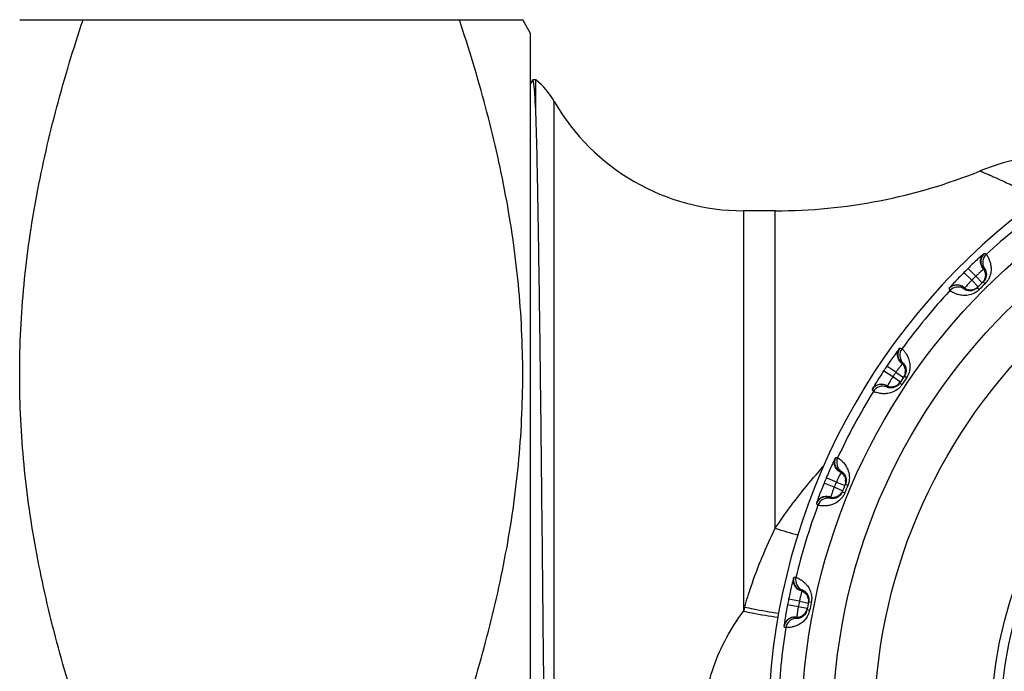
# Model space of a CAD drawing. Units: millimetres. Extents: x 0 to 420, y 0 to 297.
# Drawn here: x 102 to 138, y 55 to 79 of the extents above; entities that cross this region are included whole.
import ezdxf

# ---------------------------------------------------------------- set-up
doc = ezdxf.new("R2010")
doc.units = ezdxf.units.MM
doc.header["$LTSCALE"] = 23.1
doc.layers.get('0').update_dxf_attribs({"linetype": 'CONTINUOUS'})
for name, color, linetype in [('A_STD', 7, 'CONTINUOUS'), ('BEARBEITUNG', 7, 'CONTINUOUS'), ('KOSMETIK', 7, 'CONTINUOUS')]:
    doc.layers.add(name, color=color, linetype=linetype)

msp = doc.modelspace()

# ---------------------------------------------------------------- linework, layer by layer
at = {"color": 7, "linetype": 'Continuous'}
for p, q in [((120.571, 76.75), (120.506, 76.625)), ((120.582, 76.76), (120.571, 76.75)), ((120.701, 75.54), (120.701, 76.76)), ((129.466, 71.96), (128.301, 71.96))]:
    msp.add_line(p, q, dxfattribs=at)
at = {"color": 9, "linetype": 'Continuous'}
for p, q in [((121.373, 29.96), (121.373, 75.96)), ((136.661, 69.417), (136.377, 69.699)), ((136.807, 69.563), (136.526, 69.848)), ((136.898, 69.179), (136.661, 69.417)), ((136.807, 69.563), (137.045, 69.325)), ((137.149, 69.287), (137.079, 69.359)), ((136.936, 69.075), (136.864, 69.145)), ((133.768, 65.873), (133.435, 66.094)), ((133.883, 66.045), (133.552, 66.269)), ((133.883, 66.045), (134.163, 65.858)), ((134.048, 65.686), (133.768, 65.873)), ((134.105, 65.591), (134.021, 65.646)), ((134.273, 65.841), (134.19, 65.897)), ((131.702, 62.024), (131.334, 62.179)), ((131.702, 62.024), (132.013, 61.895)), ((131.623, 61.833), (131.253, 61.985)), ((131.933, 61.704), (131.623, 61.833)), ((132.123, 61.9), (132.031, 61.939)), ((132.008, 61.621), (131.915, 61.659)), ((130.347, 57.654), (129.955, 57.735)), ((130.306, 57.452), (129.914, 57.529)), ((130.636, 57.385), (130.306, 57.452)), ((130.347, 57.654), (130.677, 57.588)), ((130.725, 57.319), (130.627, 57.338)), ((130.785, 57.615), (130.687, 57.635))]:
    msp.add_line(p, q, dxfattribs=at)
for radius in [22.772, 21.631, 20.113, 15.848]:
    msp.add_circle((153.206, 52.96), radius, dxfattribs=at)
at = {"color": 7, "linetype": 'Continuous'}
msp.add_circle((153.206, 52.96), 15.5, dxfattribs=at)
for centre, radius, start, end in [((153.206, 52.96), 24, 78.7651, 182.639), ((118.774, 74.46), 3, 30, 50.0555), ((129.466, 91.96), 20, 270, 292.0299), ((136.762, 69.612), 0.398, 30.9604, 37.7128), ((153.206, 52.96), 23, 134.5226, 135.2774), ((136.639, 69.699), 0.552, 317.3211, 321.8365), ((136.615, 69.466), 0.402, 232.115, 238.4842), ((136.517, 69.598), 0.567, 307.8873, 312.3357), ((133.829, 66.084), 0.398, 42.2104, 48.9628), ((133.842, 66.076), 0.387, 350.2735, 355.9392), ((133.591, 66.022), 0.567, 319.1373, 323.5857), ((153.206, 52.96), 23, 145.7726, 146.5274), ((133.692, 66.145), 0.552, 328.5711, 333.0865), ((133.713, 65.912), 0.402, 243.3649, 249.7345), ((131.641, 62.051), 0.398, 53.4605, 60.2128), ((131.655, 62.046), 0.387, 1.5235, 7.1892), ((131.42, 61.945), 0.567, 330.3885, 334.8364), ((153.206, 52.96), 23, 157.0226, 157.7774), ((131.495, 62.085), 0.552, 339.8211, 344.3365), ((131.561, 61.86), 0.402, 254.6149, 260.9907), ((130.282, 57.669), 0.398, 64.7104, 71.4628), ((130.297, 57.667), 0.387, 12.7735, 18.4392), ((130.086, 57.522), 0.567, 341.6373, 346.0857), ((153.206, 52.96), 23, 168.2726, 169.0274), ((130.132, 57.674), 0.552, 351.0711, 355.5865), ((130.241, 57.466), 0.402, 265.865, 272.2342)]:
    msp.add_arc(centre, radius, start, end, dxfattribs=at)
at = {"color": 9, "linetype": 'Continuous'}
for centre, radius, start, end in [((153.206, 52.96), 23.65, 125.9222, 132.6278), ((137.391, 70.103), 0.4, 132.7, 218.1597), ((137.461, 70.067), 0.4, 132.6315, 212.7995), ((136.749, 69.569), 0.907, 60.9096, 65.8414), ((153.206, 52.96), 23.736, 134.6459, 135.1541), ((137.014, 68.996), 0.861, 82.6217, 85.8122), ((136.12, 68.835), 0.4, 51.6403, 137.1), ((153.206, 52.96), 23.336, 134.6459, 135.1541), ((153.206, 52.96), 22.9, 134.5226, 135.2774), ((136.645, 69.799), 0.718, 314.5941, 326.5715), ((136.65, 69.795), 0.712, 326.6038, 330.7837), ((153.206, 52.96), 23.65, 137.1722, 143.8778), ((136.656, 69.476), 0.907, 203.9586, 208.8904), ((136.155, 68.766), 0.4, 57.0005, 137.1685), ((137.227, 69.209), 0.861, 183.9878, 187.1783), ((134.351, 66.688), 0.4, 143.95, 229.4097), ((134.426, 66.667), 0.4, 143.8815, 224.0495), ((133.825, 66.039), 0.907, 72.1596, 77.0914), ((134.196, 65.529), 0.861, 93.8717, 97.0622), ((153.206, 52.96), 23.736, 145.8959, 146.4041), ((153.206, 52.96), 23.336, 145.8959, 146.4041), ((153.206, 52.96), 22.9, 145.7726, 146.5274), ((153.206, 52.96), 23.65, 148.4222, 155.1278), ((133.351, 65.197), 0.4, 62.8903, 148.35), ((133.752, 65.93), 0.907, 215.2086, 220.1404), ((133.399, 65.136), 0.4, 68.2505, 148.4185), ((134.364, 65.779), 0.861, 195.2378, 198.4283), ((133.502, 65.993), 0.725, 306.2072, 314.4339), ((132.035, 62.745), 0.4, 155.2, 240.6597), ((131.646, 62.007), 0.907, 83.4096, 88.3414), ((132.113, 62.739), 0.4, 155.1315, 235.2995), ((132.11, 61.579), 0.861, 105.1217, 108.3122), ((153.206, 52.96), 23.736, 157.1459, 157.6541), ((153.206, 52.96), 23.336, 157.1459, 157.6541), ((153.206, 52.96), 22.9, 157.0226, 157.7774), ((131.345, 61.088), 0.4, 74.1403, 159.6), ((131.404, 61.037), 0.4, 79.5005, 159.6685), ((132.226, 61.857), 0.861, 206.4878, 209.6783), ((131.338, 61.898), 0.725, 317.4414, 325.6748), ((153.206, 52.96), 23.65, 159.6722, 166.3778), ((131.595, 61.885), 0.907, 226.4586, 231.3904), ((130.533, 58.427), 0.4, 166.45, 251.9097), ((130.295, 57.626), 0.907, 94.6596, 99.5914), ((130.61, 58.436), 0.4, 166.3815, 246.5495), ((130.834, 57.298), 0.861, 116.3717, 119.5622), ((153.206, 52.96), 23.736, 168.3959, 168.9041), ((153.206, 52.96), 23.336, 168.3959, 168.9041), ((153.206, 52.96), 22.9, 168.2726, 169.0274), ((130.18, 56.667), 0.4, 85.3903, 170.85), ((130.247, 56.629), 0.4, 90.7505, 170.9185), ((130.893, 57.593), 0.861, 217.7378, 220.9283), ((130.014, 57.46), 0.725, 328.6914, 336.9248), ((130.017, 57.458), 0.722, 336.9519, 344.9264), ((130.041, 57.452), 0.697, 344.9099, 349.0093), ((153.206, 52.96), 23.65, 170.9222, 177.6278), ((130.269, 57.497), 0.907, 237.7086, 242.6404)]:
    msp.add_arc(centre, radius, start, end, dxfattribs=at)
at = {"color": 7, "linetype": 'Continuous'}
for points, knots in [([(120.623, 76.612), (120.62, 76.633), (120.615, 76.67), (120.605, 76.718), (120.597, 76.745), (120.587, 76.76), (120.582, 76.76)], [0, 0, 0, 0, 0.419234, 0.722404, 0.911785, 1, 1, 1, 1]), ([(120.701, 75.54), (120.69, 75.761), (120.67, 76.119), (120.642, 76.476), (120.623, 76.612)], [0, 0, 0, 0, 0.61832, 1, 1, 1, 1]), ([(121.339, 29.914), (121.337, 29.919), (121.333, 29.932), (121.329, 29.957), (121.325, 29.994), (121.319, 30.066), (121.311, 30.184), (121.302, 30.358), (121.294, 30.577), (121.285, 30.84), (121.276, 31.147), (121.263, 31.64), (121.247, 32.361), (121.229, 33.344), (121.211, 34.482), (121.192, 35.763), (121.173, 37.18), (121.147, 39.304), (121.114, 42.204), (121.076, 45.914), (121.037, 49.847), (120.997, 53.883), (120.957, 57.899), (120.916, 61.774), (120.875, 65.392), (120.834, 68.644), (120.792, 71.435), (120.751, 73.682), (120.719, 74.989), (120.701, 75.54)], [0, 0, 0, 0, 0.000324, 0.00089, 0.001701, 0.002759, 0.005614, 0.00945, 0.014259, 0.02003, 0.026754, 0.034417, 0.052491, 0.074112, 0.099102, 0.127268, 0.158386, 0.192212, 0.266918, 0.349073, 0.436154, 0.525502, 0.614406, 0.700185, 0.780265, 0.852258, 0.914031, 0.963762, 1, 1, 1, 1]), ([(137.196, 69.626), (137.195, 69.588), (137.178, 69.489), (137.123, 69.402), (137.079, 69.359)], [0, 0, 0, 0, 0.381418, 1, 1, 1, 1]), ([(137.102, 69.819), (137.126, 69.779), (137.162, 69.686), (137.163, 69.586), (137.154, 69.536)], [0, 0, 0, 0, 0.475414, 1, 1, 1, 1]), ([(137.134, 69.464), (137.131, 69.454), (137.115, 69.417), (137.092, 69.382), (137.073, 69.358)], [0, 0, 0, 0, 0.242715, 1, 1, 1, 1]), ([(137.154, 69.536), (137.153, 69.53), (137.148, 69.505), (137.141, 69.481), (137.134, 69.464)], [0, 0, 0, 0, 0.244269, 1, 1, 1, 1]), ([(136.405, 69.124), (136.444, 69.099), (136.536, 69.063), (136.636, 69.062), (136.686, 69.07)], [0, 0, 0, 0, 0.475544, 1, 1, 1, 1]), ([(136.864, 69.145), (136.821, 69.101), (136.732, 69.045), (136.631, 69.029), (136.593, 69.028)], [0, 0, 0, 0, 0.620246, 1, 1, 1, 1]), ([(136.686, 69.07), (136.692, 69.071), (136.717, 69.076), (136.741, 69.083), (136.758, 69.09)], [0, 0, 0, 0, 0.24428, 1, 1, 1, 1]), ([(136.758, 69.09), (136.768, 69.093), (136.805, 69.109), (136.84, 69.132), (136.865, 69.151)], [0, 0, 0, 0, 0.242624, 1, 1, 1, 1]), ([(134.123, 66.353), (134.158, 66.315), (134.216, 66.219), (134.232, 66.107), (134.228, 66.049)], [0, 0, 0, 0, 0.471075, 1, 1, 1, 1]), ([(134.223, 66.011), (134.222, 66.001), (134.213, 65.961), (134.198, 65.923), (134.184, 65.896)], [0, 0, 0, 0, 0.242715, 1, 1, 1, 1]), ([(134.253, 66.182), (134.259, 66.145), (134.261, 66.045), (134.224, 65.948), (134.19, 65.897)], [0, 0, 0, 0, 0.381418, 1, 1, 1, 1]), ([(134.021, 65.646), (133.987, 65.594), (133.91, 65.522), (133.815, 65.487), (133.778, 65.479)], [0, 0, 0, 0, 0.620245, 1, 1, 1, 1]), ([(133.928, 65.571), (133.936, 65.576), (133.97, 65.599), (134, 65.628), (134.02, 65.651)], [0, 0, 0, 0, 0.242624, 1, 1, 1, 1]), ([(133.574, 65.535), (133.617, 65.519), (133.715, 65.501), (133.813, 65.519), (133.861, 65.538)], [0, 0, 0, 0, 0.475544, 1, 1, 1, 1]), ([(133.861, 65.538), (133.866, 65.54), (133.89, 65.549), (133.912, 65.561), (133.928, 65.571)], [0, 0, 0, 0, 0.24428, 1, 1, 1, 1]), ([(131.876, 62.372), (131.918, 62.342), (131.995, 62.259), (132.032, 62.152), (132.039, 62.095)], [0, 0, 0, 0, 0.471075, 1, 1, 1, 1]), ([(132.042, 62.057), (132.042, 62.047), (132.042, 62.006), (132.034, 61.966), (132.026, 61.936)], [0, 0, 0, 0, 0.242715, 1, 1, 1, 1]), ([(132.038, 62.231), (132.051, 62.195), (132.073, 62.097), (132.055, 61.995), (132.031, 61.939)], [0, 0, 0, 0, 0.381418, 1, 1, 1, 1]), ([(131.865, 61.596), (131.87, 61.601), (131.887, 61.623), (131.902, 61.646), (131.913, 61.665)], [0, 0, 0, 0, 0.24575, 1, 1, 1, 1]), ([(131.498, 61.464), (131.539, 61.457), (131.626, 61.457), (131.708, 61.484), (131.748, 61.504)], [0, 0, 0, 0, 0.479556, 1, 1, 1, 1]), ([(131.915, 61.659), (131.891, 61.602), (131.83, 61.516), (131.744, 61.463), (131.709, 61.448)], [0, 0, 0, 0, 0.620246, 1, 1, 1, 1]), ([(131.748, 61.504), (131.758, 61.51), (131.802, 61.535), (131.841, 61.567), (131.865, 61.596)], [0, 0, 0, 0, 0.2387, 1, 1, 1, 1]), ([(130.45, 58.03), (130.497, 58.009), (130.588, 57.942), (130.646, 57.845), (130.664, 57.79)], [0, 0, 0, 0, 0.471075, 1, 1, 1, 1]), ([(130.636, 57.923), (130.656, 57.891), (130.696, 57.799), (130.699, 57.695), (130.687, 57.635)], [0, 0, 0, 0, 0.381418, 1, 1, 1, 1]), ([(130.674, 57.753), (130.676, 57.743), (130.684, 57.703), (130.684, 57.662), (130.682, 57.631)], [0, 0, 0, 0, 0.242715, 1, 1, 1, 1]), ([(130.627, 57.338), (130.615, 57.277), (130.572, 57.182), (130.498, 57.112), (130.466, 57.091)], [0, 0, 0, 0, 0.620246, 1, 1, 1, 1]), ([(130.591, 57.267), (130.594, 57.273), (130.607, 57.297), (130.617, 57.323), (130.624, 57.343)], [0, 0, 0, 0, 0.245748, 1, 1, 1, 1]), ([(130.256, 57.065), (130.303, 57.067), (130.4, 57.088), (130.483, 57.142), (130.52, 57.177)], [0, 0, 0, 0, 0.475544, 1, 1, 1, 1]), ([(130.52, 57.177), (130.527, 57.183), (130.554, 57.211), (130.576, 57.242), (130.591, 57.267)], [0, 0, 0, 0, 0.241803, 1, 1, 1, 1])]:
    msp.add_open_spline(points, degree=3, knots=knots, dxfattribs=at)
at = {"color": 9, "linetype": 'Continuous'}
for points, knots in [([(137.106, 70.387), (137.078, 70.364), (137.005, 70.3), (136.875, 70.183), (136.709, 70.026), (136.589, 69.91), (136.526, 69.848)], [0, 0, 0, 0, 0.135873, 0.3666, 0.665523, 1, 1, 1, 1]), ([(137.102, 69.819), (137.065, 69.856), (137.005, 69.947), (136.974, 70.106), (137.006, 70.264), (137.068, 70.352), (137.106, 70.387)], [0, 0, 0, 0, 0.253143, 0.504677, 0.753457, 1, 1, 1, 1]), ([(137.106, 70.387), (137.108, 70.388), (137.111, 70.391), (137.115, 70.394), (137.118, 70.396), (137.12, 70.397), (137.12, 70.397)], [0, 0, 0, 0, 0.421378, 0.728383, 0.920509, 1, 1, 1, 1]), ([(137.19, 70.362), (137.191, 70.361), (137.195, 70.356), (137.203, 70.346), (137.214, 70.331), (137.235, 70.298), (137.268, 70.242), (137.309, 70.151), (137.349, 70.027), (137.374, 69.865), (137.362, 69.661), (137.311, 69.519), (137.271, 69.448)], [0, 0, 0, 0, 0.005924, 0.018647, 0.038216, 0.064657, 0.138367, 0.240651, 0.373442, 0.540395, 0.74741, 1, 1, 1, 1]), ([(136.377, 69.699), (136.315, 69.637), (136.198, 69.517), (136.041, 69.352), (135.923, 69.222), (135.859, 69.15), (135.836, 69.122)], [0, 0, 0, 0, 0.334417, 0.633325, 0.864093, 1, 1, 1, 1]), ([(137.102, 69.819), (137.087, 69.809), (137.05, 69.78), (136.983, 69.725), (136.899, 69.651), (136.839, 69.594), (136.807, 69.563)], [0, 0, 0, 0, 0.135281, 0.36488, 0.663919, 1, 1, 1, 1]), ([(137.124, 69.851), (137.126, 69.85), (137.129, 69.846), (137.136, 69.838), (137.146, 69.824), (137.158, 69.803), (137.171, 69.775), (137.191, 69.716), (137.198, 69.664), (137.196, 69.626)], [0, 0, 0, 0, 0.018995, 0.062924, 0.133023, 0.230963, 0.359597, 0.523813, 1, 1, 1, 1]), ([(136.405, 69.124), (136.367, 69.161), (136.276, 69.222), (136.117, 69.253), (135.96, 69.221), (135.872, 69.159), (135.836, 69.122)], [0, 0, 0, 0, 0.253143, 0.504676, 0.753457, 1, 1, 1, 1]), ([(136.661, 69.417), (136.63, 69.386), (136.573, 69.326), (136.498, 69.243), (136.443, 69.176), (136.414, 69.139), (136.405, 69.124)], [0, 0, 0, 0, 0.336018, 0.635046, 0.864693, 1, 1, 1, 1]), ([(135.836, 69.122), (135.835, 69.12), (135.832, 69.117), (135.829, 69.112), (135.828, 69.11), (135.826, 69.108), (135.827, 69.108)], [0, 0, 0, 0, 0.421003, 0.728178, 0.919843, 1, 1, 1, 1]), ([(136.819, 68.98), (136.747, 68.933), (136.599, 68.87), (136.385, 68.851), (136.213, 68.873), (136.082, 68.913), (135.997, 68.952), (135.945, 68.98), (135.916, 68.998), (135.894, 69.013), (135.877, 69.024), (135.868, 69.032), (135.862, 69.036), (135.861, 69.038)], [0, 0, 0, 0, 0.253166, 0.461116, 0.628196, 0.760685, 0.862535, 0.902686, 0.935854, 0.962125, 0.981552, 0.994161, 1, 1, 1, 1]), ([(136.593, 69.028), (136.556, 69.028), (136.505, 69.035), (136.447, 69.055), (136.419, 69.068), (136.399, 69.08), (136.385, 69.09), (136.377, 69.096), (136.373, 69.1), (136.373, 69.101)], [0, 0, 0, 0, 0.475211, 0.639553, 0.768402, 0.866563, 0.93685, 0.980919, 1, 1, 1, 1]), ([(136.936, 69.075), (136.909, 69.048), (136.871, 69.015), (136.83, 68.986), (136.819, 68.98)], [0, 0, 0, 0, 0.752742, 1, 1, 1, 1]), ([(134.016, 66.911), (133.993, 66.883), (133.934, 66.807), (133.829, 66.666), (133.697, 66.48), (133.602, 66.342), (133.552, 66.269)], [0, 0, 0, 0, 0.135873, 0.3666, 0.665523, 1, 1, 1, 1]), ([(134.123, 66.353), (134.079, 66.383), (134.002, 66.46), (133.941, 66.61), (133.942, 66.771), (133.985, 66.869), (134.016, 66.911)], [0, 0, 0, 0, 0.253143, 0.504677, 0.753457, 1, 1, 1, 1]), ([(134.016, 66.911), (134.017, 66.913), (134.02, 66.916), (134.023, 66.92), (134.026, 66.922), (134.027, 66.923), (134.027, 66.923)], [0, 0, 0, 0, 0.421378, 0.728383, 0.920509, 1, 1, 1, 1]), ([(134.103, 66.902), (134.105, 66.902), (134.11, 66.897), (134.121, 66.888), (134.137, 66.872), (134.158, 66.85), (134.184, 66.822), (134.226, 66.769), (134.285, 66.681), (134.353, 66.539), (134.403, 66.344), (134.398, 66.095), (134.328, 65.922), (134.273, 65.841)], [0, 0, 0, 0, 0.005635, 0.017986, 0.037096, 0.062999, 0.095757, 0.135475, 0.236532, 0.368797, 0.537175, 0.748512, 1, 1, 1, 1]), ([(134.123, 66.353), (134.11, 66.341), (134.079, 66.305), (134.024, 66.238), (133.956, 66.149), (133.908, 66.081), (133.883, 66.045)], [0, 0, 0, 0, 0.135281, 0.36488, 0.663919, 1, 1, 1, 1]), ([(134.138, 66.389), (134.14, 66.389), (134.144, 66.385), (134.152, 66.379), (134.164, 66.366), (134.18, 66.349), (134.199, 66.323), (134.23, 66.27), (134.246, 66.22), (134.253, 66.182)], [0, 0, 0, 0, 0.018995, 0.062924, 0.133023, 0.230963, 0.359597, 0.523813, 1, 1, 1, 1]), ([(133.435, 66.094), (133.386, 66.021), (133.295, 65.881), (133.173, 65.688), (133.083, 65.538), (133.034, 65.454), (133.017, 65.422)], [0, 0, 0, 0, 0.334415, 0.63332, 0.86409, 1, 1, 1, 1]), ([(133.768, 65.873), (133.744, 65.837), (133.7, 65.767), (133.643, 65.67), (133.602, 65.594), (133.581, 65.552), (133.574, 65.535)], [0, 0, 0, 0, 0.336016, 0.635041, 0.864689, 1, 1, 1, 1]), ([(133.017, 65.422), (133.016, 65.42), (133.014, 65.417), (133.012, 65.412), (133.011, 65.409), (133.01, 65.407), (133.01, 65.407)], [0, 0, 0, 0, 0.421004, 0.728182, 0.919846, 1, 1, 1, 1]), ([(133.574, 65.535), (133.53, 65.565), (133.429, 65.606), (133.267, 65.606), (133.119, 65.544), (133.045, 65.466), (133.017, 65.422)], [0, 0, 0, 0, 0.253143, 0.504676, 0.753457, 1, 1, 1, 1]), ([(133.93, 65.408), (133.868, 65.362), (133.741, 65.297), (133.554, 65.257), (133.398, 65.254), (133.276, 65.27), (133.184, 65.294), (133.125, 65.314), (133.091, 65.328), (133.075, 65.336), (133.065, 65.341), (133.059, 65.344), (133.058, 65.345)], [0, 0, 0, 0, 0.251588, 0.457732, 0.624658, 0.757833, 0.860613, 0.934778, 0.961407, 0.981133, 0.993981, 1, 1, 1, 1]), ([(133.778, 65.479), (133.741, 65.471), (133.69, 65.467), (133.629, 65.476), (133.599, 65.484), (133.577, 65.492), (133.561, 65.498), (133.553, 65.503), (133.548, 65.506), (133.547, 65.507)], [0, 0, 0, 0, 0.47521, 0.639552, 0.768401, 0.866563, 0.93685, 0.980919, 1, 1, 1, 1]), ([(134.105, 65.591), (134.084, 65.559), (134.053, 65.52), (134.018, 65.484), (134.009, 65.475)], [0, 0, 0, 0, 0.752738, 1, 1, 1, 1]), ([(131.663, 62.899), (131.645, 62.867), (131.603, 62.781), (131.528, 62.622), (131.434, 62.414), (131.368, 62.261), (131.334, 62.179)], [0, 0, 0, 0, 0.135873, 0.3666, 0.665523, 1, 1, 1, 1]), ([(131.876, 62.372), (131.828, 62.393), (131.737, 62.454), (131.648, 62.589), (131.618, 62.747), (131.641, 62.852), (131.663, 62.899)], [0, 0, 0, 0, 0.253143, 0.504677, 0.753457, 1, 1, 1, 1]), ([(131.663, 62.899), (131.664, 62.901), (131.666, 62.905), (131.669, 62.909), (131.67, 62.912), (131.672, 62.913), (131.672, 62.913)], [0, 0, 0, 0, 0.421378, 0.728383, 0.920509, 1, 1, 1, 1]), ([(131.75, 62.908), (131.752, 62.907), (131.758, 62.904), (131.771, 62.897), (131.789, 62.884), (131.814, 62.867), (131.845, 62.844), (131.897, 62.801), (131.972, 62.726), (132.066, 62.6), (132.153, 62.418), (132.197, 62.173), (132.162, 61.99), (132.123, 61.9)], [0, 0, 0, 0, 0.005635, 0.017986, 0.037096, 0.062999, 0.095757, 0.135475, 0.236532, 0.368797, 0.537175, 0.748512, 1, 1, 1, 1]), ([(131.885, 62.411), (131.886, 62.411), (131.891, 62.408), (131.901, 62.404), (131.915, 62.394), (131.934, 62.379), (131.957, 62.358), (131.998, 62.312), (132.024, 62.266), (132.038, 62.231)], [0, 0, 0, 0, 0.018995, 0.062924, 0.133023, 0.230963, 0.359597, 0.523813, 1, 1, 1, 1]), ([(131.876, 62.372), (131.866, 62.358), (131.843, 62.317), (131.802, 62.241), (131.753, 62.14), (131.719, 62.064), (131.702, 62.024)], [0, 0, 0, 0, 0.135281, 0.364881, 0.663919, 1, 1, 1, 1]), ([(131.253, 61.985), (131.219, 61.903), (131.157, 61.748), (131.075, 61.535), (131.016, 61.37), (130.984, 61.279), (130.974, 61.244)], [0, 0, 0, 0, 0.334417, 0.63333, 0.864109, 1, 1, 1, 1]), ([(131.623, 61.833), (131.606, 61.792), (131.576, 61.715), (131.539, 61.609), (131.514, 61.527), (131.501, 61.481), (131.498, 61.464)], [0, 0, 0, 0, 0.336019, 0.635047, 0.864696, 1, 1, 1, 1]), ([(131.498, 61.464), (131.449, 61.484), (131.342, 61.505), (131.183, 61.473), (131.05, 61.383), (130.992, 61.293), (130.974, 61.244)], [0, 0, 0, 0, 0.253143, 0.504676, 0.753457, 1, 1, 1, 1]), ([(131.872, 61.408), (131.82, 61.351), (131.708, 61.263), (131.532, 61.186), (131.38, 61.154), (131.257, 61.146), (131.163, 61.15), (131.101, 61.159), (131.065, 61.166), (131.047, 61.17), (131.036, 61.174), (131.031, 61.175), (131.029, 61.176)], [0, 0, 0, 0, 0.251584, 0.457726, 0.624651, 0.757826, 0.860609, 0.934776, 0.961406, 0.981132, 0.993981, 1, 1, 1, 1]), ([(131.709, 61.448), (131.675, 61.433), (131.625, 61.42), (131.564, 61.417), (131.533, 61.418), (131.51, 61.421), (131.493, 61.425), (131.483, 61.428), (131.478, 61.429), (131.477, 61.431)], [0, 0, 0, 0, 0.475211, 0.639553, 0.768402, 0.866563, 0.93685, 0.980919, 1, 1, 1, 1]), ([(132.008, 61.621), (131.993, 61.586), (131.971, 61.542), (131.943, 61.499), (131.936, 61.489)], [0, 0, 0, 0, 0.752742, 1, 1, 1, 1]), ([(130.974, 61.244), (130.973, 61.242), (130.972, 61.238), (130.971, 61.233), (130.97, 61.23), (130.97, 61.228), (130.97, 61.228)], [0, 0, 0, 0, 0.421003, 0.728178, 0.919843, 1, 1, 1, 1]), ([(130.138, 58.505), (130.127, 58.471), (130.102, 58.377), (130.059, 58.207), (130.008, 57.985), (129.973, 57.821), (129.955, 57.735)], [0, 0, 0, 0, 0.135873, 0.3666, 0.665523, 1, 1, 1, 1]), ([(130.45, 58.03), (130.398, 58.041), (130.298, 58.083), (130.184, 58.198), (130.123, 58.347), (130.126, 58.455), (130.138, 58.505)], [0, 0, 0, 0, 0.253143, 0.504677, 0.753457, 1, 1, 1, 1]), ([(130.138, 58.505), (130.139, 58.507), (130.14, 58.511), (130.142, 58.516), (130.143, 58.519), (130.144, 58.521), (130.144, 58.521)], [0, 0, 0, 0, 0.421378, 0.728383, 0.920509, 1, 1, 1, 1]), ([(130.221, 58.531), (130.223, 58.531), (130.228, 58.529), (130.239, 58.526), (130.254, 58.52), (130.285, 58.507), (130.336, 58.483), (130.41, 58.44), (130.5, 58.374), (130.601, 58.278), (130.703, 58.14), (130.753, 58.025), (130.772, 57.959)], [0, 0, 0, 0, 0.006207, 0.019303, 0.039336, 0.066332, 0.141382, 0.245139, 0.379117, 0.546164, 0.751017, 1, 1, 1, 1]), ([(130.451, 58.069), (130.452, 58.07), (130.458, 58.068), (130.468, 58.066), (130.484, 58.059), (130.505, 58.048), (130.532, 58.032), (130.581, 57.995), (130.615, 57.955), (130.636, 57.923)], [0, 0, 0, 0, 0.018995, 0.062924, 0.133023, 0.230963, 0.359597, 0.523813, 1, 1, 1, 1]), ([(130.45, 58.03), (130.443, 58.014), (130.428, 57.969), (130.403, 57.887), (130.374, 57.778), (130.356, 57.697), (130.347, 57.654)], [0, 0, 0, 0, 0.135281, 0.36488, 0.663919, 1, 1, 1, 1]), ([(130.772, 57.959), (130.787, 57.905), (130.806, 57.79), (130.797, 57.674), (130.785, 57.615)], [0, 0, 0, 0, 0.480674, 1, 1, 1, 1]), ([(129.914, 57.529), (129.897, 57.442), (129.866, 57.278), (129.828, 57.053), (129.801, 56.879), (129.788, 56.783), (129.785, 56.748)], [0, 0, 0, 0, 0.334417, 0.633325, 0.864093, 1, 1, 1, 1]), ([(130.306, 57.452), (130.298, 57.409), (130.284, 57.327), (130.268, 57.216), (130.26, 57.13), (130.256, 57.083), (130.256, 57.065)], [0, 0, 0, 0, 0.336018, 0.635046, 0.864693, 1, 1, 1, 1]), ([(130.256, 57.065), (130.204, 57.075), (130.095, 57.075), (129.946, 57.013), (129.832, 56.899), (129.794, 56.799), (129.785, 56.748)], [0, 0, 0, 0, 0.253143, 0.504676, 0.753457, 1, 1, 1, 1]), ([(130.634, 57.083), (130.594, 57.018), (130.502, 56.909), (130.344, 56.8), (130.201, 56.738), (130.082, 56.706), (129.989, 56.693), (129.926, 56.689), (129.89, 56.689), (129.872, 56.69), (129.86, 56.691), (129.854, 56.691), (129.852, 56.692)], [0, 0, 0, 0, 0.251584, 0.457726, 0.624651, 0.757826, 0.860609, 0.934776, 0.961406, 0.981132, 0.993981, 1, 1, 1, 1]), ([(130.466, 57.091), (130.435, 57.069), (130.389, 57.047), (130.33, 57.032), (130.299, 57.027), (130.276, 57.026), (130.259, 57.026), (130.249, 57.027), (130.243, 57.028), (130.242, 57.029)], [0, 0, 0, 0, 0.475211, 0.639553, 0.768402, 0.866563, 0.93685, 0.980919, 1, 1, 1, 1]), ([(129.785, 56.748), (129.785, 56.745), (129.785, 56.741), (129.784, 56.736), (129.784, 56.733), (129.784, 56.731), (129.785, 56.731)], [0, 0, 0, 0, 0.421003, 0.728178, 0.919843, 1, 1, 1, 1])]:
    msp.add_open_spline(points, degree=3, knots=knots, dxfattribs=at)
at = {"layer": 'A_STD', "color": 7, "linetype": 'Continuous'}
for p, q in [((101.795, 78.96), (120.218, 78.96)), ((120.506, 78.46), (120.218, 78.96)), ((120.506, 27.46), (120.506, 78.46))]:
    msp.add_line(p, q, dxfattribs=at)
for points in [[(104.117, 52.96), (103.766, 54.015), (103.122, 56.139), (102.377, 59.377), (101.904, 62.657), (101.741, 65.96), (101.904, 69.264), (102.377, 72.543), (103.122, 75.782), (103.766, 77.906), (104.117, 78.96)], [(117.896, 52.96), (118.247, 54.015), (118.891, 56.139), (119.636, 59.377), (120.109, 62.657), (120.272, 65.96), (120.109, 69.264), (119.636, 72.543), (118.891, 75.782), (118.247, 77.906), (117.896, 78.96)]]:
    msp.add_open_spline(points, degree=3, knots=[0, 0, 0, 0, 0.125707, 0.250873, 0.375574, 0.5, 0.624426, 0.749127, 0.874293, 1, 1, 1, 1], dxfattribs=at)
at = {"layer": 'BEARBEITUNG', "color": 7, "linetype": 'Continuous'}
msp.add_line((120.701, 76.76), (120.582, 76.76), dxfattribs=at)
at = {"layer": 'KOSMETIK', "color": 9, "linetype": 'Continuous'}
for p, q in [((128.301, 71.96), (128.301, 57.293)), ((129.466, 60.329), (129.466, 71.96))]:
    msp.add_line(p, q, dxfattribs=at)
at = {"layer": 'KOSMETIK', "color": 7, "linetype": 'Continuous'}
msp.add_lwpolyline([(139.77, 74.032), (139.275, 73.995), (138.782, 73.929), (138.294, 73.835), (137.813, 73.712), (137.339, 73.561), (136.967, 73.421)], dxfattribs=at)
msp.add_arc((128.301, 79.96), 8, 210, 270, dxfattribs=at)
at = {"layer": 'KOSMETIK', "color": 9, "linetype": 'Continuous'}
for centre, radius, start, end in [((133.541, 72.555), 12.887, 251.5673, 255.4146), ((141.754, 53.586), 13.955, 163.944, 164.5955)]:
    msp.add_arc(centre, radius, start, end, dxfattribs=at)
for points, knots in [([(136.967, 73.421), (136.969, 73.421), (136.973, 73.418), (136.98, 73.416), (136.993, 73.409), (137.016, 73.4), (137.051, 73.385), (137.096, 73.366), (137.174, 73.332), (137.293, 73.279), (137.46, 73.205), (137.658, 73.116), (137.883, 73.014), (138.042, 72.94), (138.125, 72.901)], [0, 0, 0, 0, 0.004417, 0.009884, 0.017505, 0.039168, 0.069294, 0.107683, 0.154088, 0.269968, 0.414861, 0.586544, 0.782552, 1, 1, 1, 1]), ([(129.466, 60.329), (129.598, 60.528), (130.141, 61.315), (130.746, 62.057), (131.223, 62.59)], [0, 0, 0, 0, 0.250685, 1, 1, 1, 1]), ([(128.344, 57.445), (128.416, 57.697), (128.725, 58.682), (129.124, 59.638), (129.466, 60.329)], [0, 0, 0, 0, 0.253818, 1, 1, 1, 1]), ([(128.344, 57.445), (128.448, 57.423), (128.862, 57.337), (129.279, 57.263), (129.591, 57.216)], [0, 0, 0, 0, 0.253314, 1, 1, 1, 1]), ([(126.818, 52.96), (126.818, 53.352), (126.884, 54.134), (127.179, 55.268), (127.654, 56.332), (128.073, 56.982), (128.301, 57.293)], [0, 0, 0, 0, 0.252432, 0.503117, 0.751869, 1, 1, 1, 1]), ([(128.301, 57.293), (128.407, 57.271), (128.827, 57.187), (129.25, 57.115), (129.567, 57.07)], [0, 0, 0, 0, 0.253324, 1, 1, 1, 1])]:
    msp.add_open_spline(points, degree=3, knots=knots, dxfattribs=at)

doc.saveas('drawing.dxf')
